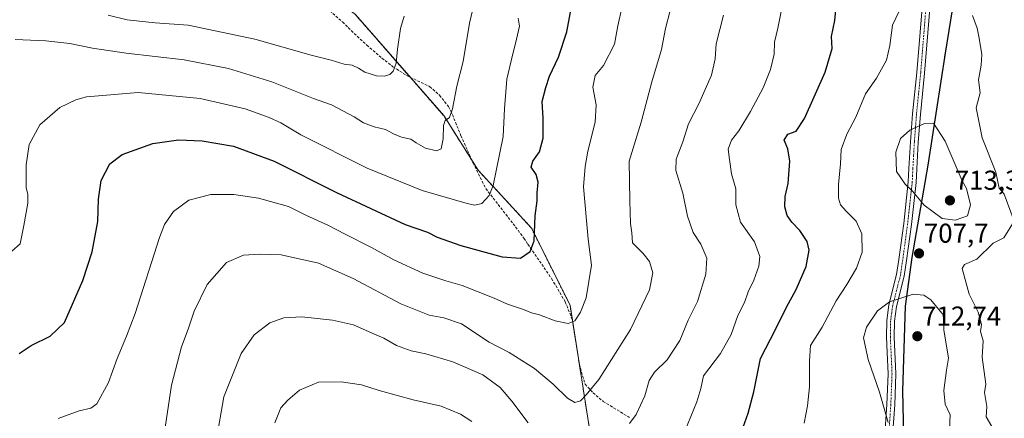
# Model space of a CAD drawing. Units: metres. Extents: x 638611 to 641334, y 4706680 to 4709039.
# Drawn here: x 640346 to 640709, y 4707379 to 4707526 of the extents above; entities that cross this region are included whole.
import ezdxf
from ezdxf.enums import TextEntityAlignment as Align

# ---------------------------------------------------------------- set-up
doc = ezdxf.new("R2010")
doc.units = ezdxf.units.M
doc.header["$MEASUREMENT"] = 0
for name, pattern in [('TRAZO_Y_PUNTO', [1, 0.5, -0.25, 0, -0.25]), ('TRAZOS', [0.75, 0.5, -0.25]), ('TRAZOSX2', [1.5, 1, -0.5])]:
    doc.linetypes.add(name, pattern=pattern)
for name, color, linetype, lineweight in [('Arbolado forestal', 92, 'TRAZOS', 0), ('Arbolado forestal CxS', 92, 'Continuous', 0), ('Camino', 19, 'Continuous', 0), ('Camino Cxs', 19, 'Continuous', 0), ('Camino eje', 39, 'TRAZO_Y_PUNTO', 13), ('Carátula', 7, 'Continuous', 5), ('Comarca', 2, 'Continuous', 13), ('Comarca CxS', 133, 'Continuous', 0), ('Comunidad autónoma', 142, 'Continuous', 30), ('Comunidad Autónoma CxS', 142, 'Continuous', 0), ('Curva de nivel maestra', 36, 'Continuous', 30), ('Curva de nivel normal', 36, 'Continuous', 0), ('Municipio', 9, 'Continuous', 13), ('Municipio CxS', 142, 'Continuous', 0), ('Provincia', 19, 'Continuous', 0), ('Provincia CxS', 1, 'Continuous', 0), ('Punto de cota en terreno', 7, 'Continuous', 0), ('Rótulo de punto de cota en terreno', 19, 'Continuous', 0), ('Senda', 19, 'TRAZOSX2', 0)]:
    doc.layers.add(name, color=color, linetype=linetype, lineweight=lineweight)
doc.styles.add('Arial', font='txt', dxfattribs={"height": 0.2})

# ---------------------------------------------------------------- blocks, each defined once
blk = doc.blocks.new('*U152')
at = {"layer": 'Arbolado forestal CxS', "color": 92, "linetype": 'Continuous', "lineweight": 0}
blk.add_polyline3d([(640672.48, 4707350.09, 708.96), (640671.58, 4707388.95, 710.89), (640672.6, 4707420.1, 711.08), (640675.04, 4707437.96, 707.68), (640680.96, 4707472.03, 711.22), (640684.8, 4707497.15, 708.08), (640687.25, 4707513.23, 706.93), (640690.89, 4707535.7, 705.6), (640692.68, 4707546.79, 705.12), (640695.49, 4707577.61, 701.28), (640699.58, 4707615.07, 700.56), (640640.47, 4707642.06, 698.35), (640585.1, 4707673.08, 680.1), (640538.4, 4707702.15, 669.76), (640497.63, 4707733.28, 662.13), (640458.83, 4707761.41, 654.82), (640430.49, 4707780.78, 647.17), (640406.64, 4707798.23, 641.45)], dxfattribs=at)
blk = doc.blocks.new('*U163')
at = {"layer": 'Curva de nivel normal', "color": 36, "linetype": 'Continuous', "lineweight": 0}
blk.add_polyline3d([(640343.54, 4707440.33, 670), (640346.54, 4707443.01, 670), (640347.92, 4707449.82, 670), (640349.41, 4707458.02, 670), (640349.44, 4707461.35, 670), (640348.76, 4707463.69, 670), (640348.83, 4707467.39, 670), (640348.78, 4707472.12, 670), (640349.91, 4707479.63, 670), (640353.77, 4707486.79, 670), (640361.24, 4707493.23, 670), (640367.05, 4707496.09, 670), (640371.06, 4707497.15, 670), (640390.04, 4707498.79, 670), (640412.87, 4707496.49, 670), (640429.48, 4707492.67, 670), (640438.25, 4707489.59, 670), (640442.6, 4707487.56, 670), (640449.98, 4707483.13, 670), (640474.43, 4707470.87, 670), (640494.58, 4707462.68, 670), (640511.26, 4707457.84, 670), (640514.03, 4707457.31, 670), (640516.58, 4707457.86, 670), (640519.29, 4707460.81, 670), (640520.82, 4707464.46, 670), (640524.42, 4707482.5, 670), (640524.93, 4707492.74, 670), (640525.78, 4707503.68, 670), (640527.38, 4707510.35, 670), (640529.32, 4707518.34, 670), (640530.48, 4707523.16, 670), (640530.02, 4707526.13, 670)], dxfattribs=at)
blk = doc.blocks.new('*U170')
at = {"layer": 'Curva de nivel normal', "color": 36, "linetype": 'Continuous', "lineweight": 0}
for points in [[(640418.81, 4707370.52, 690), (640421.64, 4707386.66, 690), (640428, 4707402.7, 690), (640432.77, 4707409.55, 690), (640438.58, 4707413.9, 690), (640443.67, 4707415.81, 690), (640450.36, 4707416.09, 690), (640461.62, 4707414.97, 690), (640469.38, 4707413.14, 690), (640476.17, 4707410.12, 690), (640480.47, 4707408.3, 690), (640485.13, 4707405.57, 690), (640490.58, 4707403.58, 690), (640496.03, 4707402.5, 690), (640505.91, 4707399.62, 690), (640516.95, 4707394.73, 690), (640523.34, 4707390.13, 690), (640527.68, 4707385.14, 690), (640533.63, 4707377.1, 690)], [(640570.96, 4707376.93, 690), (640573.49, 4707380.24, 690), (640576.61, 4707387.04, 690), (640578.22, 4707392.7, 690), (640580.25, 4707395.78, 690), (640584.85, 4707400.37, 690), (640589.48, 4707407.44, 690), (640592.61, 4707414.88, 690), (640596.01, 4707421.76, 690), (640599.07, 4707431.88, 690), (640599.46, 4707437.69, 690), (640597.31, 4707442.94, 690), (640594.5, 4707447.22, 690), (640592.36, 4707453.16, 690), (640590.63, 4707461.67, 690), (640588.09, 4707470.04, 690), (640588.18, 4707474.25, 690), (640590.58, 4707480.61, 690), (640592.67, 4707487.25, 690), (640596.48, 4707494.54, 690), (640601.15, 4707505.07, 690), (640602.52, 4707511.08, 690), (640602.85, 4707516.7, 690), (640605.65, 4707527.22, 690)]]:
    blk.add_polyline3d(points, dxfattribs=at)
blk = doc.blocks.new('*U176')
at = {"layer": 'Curva de nivel normal', "color": 36, "linetype": 'Continuous', "lineweight": 0}
blk.add_polyline3d([(640487.99, 4707526.8, 660), (640486.63, 4707522.26, 660), (640485.56, 4707514.64, 660), (640485.12, 4707509.58, 660), (640483.94, 4707506.61, 660), (640482.73, 4707505.32, 660), (640480.8, 4707504.74, 660), (640477.78, 4707504.91, 660), (640473.54, 4707506.2, 660), (640471.22, 4707507.74, 660), (640468.89, 4707508.76, 660), (640465.86, 4707509.18, 660), (640461.15, 4707510.69, 660), (640453.75, 4707512.46, 660), (640433.01, 4707518.33, 660), (640408.45, 4707523.55, 660), (640396.26, 4707524.38, 660), (640385.93, 4707525.49, 660), (640378.96, 4707527.19, 660)], dxfattribs=at)
blk = doc.blocks.new('*U178')
at = {"layer": 'Curva de nivel normal', "color": 36, "linetype": 'Continuous', "lineweight": 0}
blk.add_polyline3d([(640360.6, 4707378.65, 680), (640368.26, 4707381.49, 680), (640372.6, 4707382.48, 680), (640374.83, 4707384.1, 680), (640379.06, 4707391.93, 680), (640382.36, 4707400.76, 680), (640385.78, 4707408.99, 680), (640388.93, 4707417.36, 680), (640397.93, 4707445.35, 680), (640399.77, 4707450.13, 680), (640403.04, 4707454.97, 680), (640408.72, 4707459.04, 680), (640416.8, 4707461.16, 680), (640425.29, 4707461.2, 680), (640434.32, 4707459.85, 680), (640445.36, 4707456.73, 680), (640451.79, 4707453.55, 680), (640460.08, 4707449.81, 680), (640466.28, 4707446.55, 680), (640475.96, 4707441.65, 680), (640484.18, 4707437.1, 680), (640494.85, 4707432.25, 680), (640503.36, 4707429.37, 680), (640509.31, 4707427.66, 680), (640521.12, 4707423.06, 680), (640526.04, 4707420.76, 680), (640531.9, 4707418.89, 680), (640534.92, 4707417.59, 680), (640537.79, 4707416.91, 680), (640543.57, 4707414.69, 680), (640548.4, 4707413.65, 680), (640550.91, 4707414.64, 680), (640553, 4707417.85, 680), (640554.99, 4707423.14, 680), (640556.98, 4707435.14, 680), (640555.8, 4707444.76, 680), (640554.03, 4707463.96, 680), (640554.64, 4707471.44, 680), (640555.59, 4707477.11, 680), (640558.36, 4707487.83, 680), (640558.75, 4707494.2, 680), (640557.5, 4707500.76, 680), (640558.37, 4707505.02, 680), (640561.37, 4707508.68, 680), (640565.47, 4707516.59, 680), (640566.73, 4707523.26, 680), (640568.33, 4707530.42, 680)], dxfattribs=at)
blk = doc.blocks.new('*U185')
at = {"layer": 'Curva de nivel normal', "color": 36, "linetype": 'Continuous', "lineweight": 0}
blk.add_polyline3d([(640513.74, 4707531.54, 665), (640512.02, 4707524.28, 665), (640509.7, 4707510.14, 665), (640507.46, 4707501.12, 665), (640505.79, 4707492.76, 665), (640504.69, 4707489.54, 665), (640503.14, 4707488.44, 665), (640502.48, 4707486.54, 665), (640502.43, 4707481.68, 665), (640501.58, 4707477.95, 665), (640499.88, 4707477.21, 665), (640495.83, 4707478.27, 665), (640492.39, 4707480.24, 665), (640490.42, 4707481.62, 665), (640487.08, 4707482.27, 665), (640484.03, 4707483.48, 665), (640481.16, 4707485.12, 665), (640477.01, 4707486.08, 665), (640473.02, 4707487.56, 665), (640469.64, 4707489.75, 665), (640461.2, 4707494.18, 665), (640454.56, 4707496.54, 665), (640439.25, 4707502.73, 665), (640423.25, 4707507.55, 665), (640406.94, 4707510.74, 665), (640385.66, 4707513.26, 665), (640373.28, 4707515.07, 665), (640364.93, 4707516.8, 665), (640356.05, 4707517.71, 665), (640344.74, 4707518.23, 665)], dxfattribs=at)
blk = doc.blocks.new('*U191')
at = {"layer": 'Curva de nivel normal', "color": 36, "linetype": 'Continuous', "lineweight": 0}
blk.add_polyline3d([(640400.04, 4707375.37, 685), (640402.26, 4707390.96, 685), (640406.02, 4707405.04, 685), (640408.4, 4707411.61, 685), (640410.63, 4707418.18, 685), (640415.45, 4707428, 685), (640422.56, 4707436.21, 685), (640428.81, 4707438.87, 685), (640434.89, 4707439.16, 685), (640442.7, 4707438.96, 685), (640456.43, 4707435.92, 685), (640469.18, 4707430.3, 685), (640486.77, 4707420.89, 685), (640497.21, 4707416.8, 685), (640502.57, 4707415.82, 685), (640509.1, 4707413.55, 685), (640519.37, 4707406.78, 685), (640526.64, 4707403, 685), (640535.99, 4707397.1, 685), (640542.87, 4707391.41, 685), (640548.11, 4707386.14, 685), (640550.87, 4707384.62, 685), (640552.9, 4707385.24, 685), (640555.01, 4707387.47, 685), (640559.66, 4707393.01, 685), (640571.42, 4707411.46, 685), (640578.38, 4707426.09, 685), (640579.56, 4707432.36, 685), (640578.35, 4707436.48, 685), (640575.98, 4707439.44, 685), (640572.14, 4707443.39, 685), (640571.81, 4707447.08, 685), (640571.34, 4707450.48, 685), (640571.11, 4707458.83, 685), (640570.93, 4707473.46, 685), (640575.32, 4707487.8, 685), (640579.24, 4707502.68, 685), (640582.82, 4707514.54, 685), (640584.25, 4707522.27, 685), (640585.8, 4707528.48, 685)], dxfattribs=at)
blk = doc.blocks.new('*U193')
at = {"layer": 'Curva de nivel normal', "color": 36, "linetype": 'Continuous', "lineweight": 0}
for points in [[(640635.26, 4707377, 705), (640636.56, 4707383.37, 705), (640637.26, 4707390.37, 705), (640637.3, 4707400, 705), (640637.68, 4707405.58, 705), (640641.89, 4707412.33, 705), (640647.08, 4707422.08, 705), (640650.98, 4707428.03, 705), (640654.59, 4707434.01, 705), (640656.7, 4707439.99, 705), (640656.52, 4707446.66, 705), (640654.44, 4707451.34, 705), (640650.74, 4707455.02, 705), (640648.73, 4707457.35, 705), (640647.98, 4707459.82, 705), (640647.94, 4707464.89, 705), (640648.67, 4707472.48, 705), (640649, 4707477.73, 705), (640651.06, 4707483.44, 705), (640654.3, 4707489.65, 705), (640657.92, 4707498.25, 705), (640661.91, 4707504.02, 705), (640665.7, 4707510.68, 705), (640666.92, 4707516.05, 705), (640667.88, 4707523.48, 705), (640671.4, 4707531.04, 705)], [(640697.32, 4707527.14, 705), (640699.02, 4707522.37, 705), (640699.83, 4707518.76, 705), (640700.75, 4707512.68, 705), (640700.53, 4707508.77, 705), (640699.58, 4707503.35, 705), (640700.19, 4707498.66, 705), (640698.64, 4707493.11, 705), (640700.88, 4707482.03, 705), (640705.94, 4707469.35, 705), (640707.1, 4707463.57, 705), (640708.92, 4707461.35, 705), (640712.65, 4707451.36, 705), (640708.88, 4707445.26, 705), (640704.88, 4707443.21, 705), (640698.88, 4707437.42, 705), (640694.37, 4707435.36, 705), (640693.48, 4707433.96, 705), (640696.07, 4707424.55, 705), (640699.4, 4707417.88, 705), (640700.64, 4707413.36, 705), (640700.3, 4707410.78, 705), (640701.21, 4707407.36, 705), (640700.82, 4707401.3, 705), (640702.18, 4707391.37, 705), (640701.75, 4707388.24, 705), (640702.58, 4707383.07, 705), (640702.4, 4707379.37, 705), (640706.97, 4707371.37, 705)]]:
    blk.add_polyline3d(points, dxfattribs=at)
blk = doc.blocks.new('*U197')
at = {"layer": 'Curva de nivel normal', "color": 36, "linetype": 'Continuous', "lineweight": 0}
for points in [[(640440.38, 4707377.17, 695), (640442.54, 4707382.63, 695), (640445.16, 4707385.4, 695), (640449.47, 4707389.12, 695), (640456.47, 4707392.07, 695), (640464.8, 4707392.25, 695), (640472.24, 4707391.15, 695), (640478.84, 4707389.04, 695), (640491.38, 4707385.53, 695), (640501.63, 4707383.26, 695), (640508.72, 4707380.33, 695), (640512.91, 4707377.59, 695)], [(640590.25, 4707371.39, 695), (640595.8, 4707384.79, 695), (640597.24, 4707389.72, 695), (640598.19, 4707394.37, 695), (640604.47, 4707402.7, 695), (640608.38, 4707409.69, 695), (640610.89, 4707416.69, 695), (640613.39, 4707421.36, 695), (640614.74, 4707425.34, 695), (640616.76, 4707429.62, 695), (640618.68, 4707434.74, 695), (640619.02, 4707438.31, 695), (640616.97, 4707443.76, 695), (640611.88, 4707451.02, 695), (640610.16, 4707457.35, 695), (640610.13, 4707463.24, 695), (640608.59, 4707468.75, 695), (640607.86, 4707474.07, 695), (640607.31, 4707477.85, 695), (640608.5, 4707481.17, 695), (640611.23, 4707484.64, 695), (640615.6, 4707491.72, 695), (640620.21, 4707500.52, 695), (640622.98, 4707507.26, 695), (640624.24, 4707512.81, 695), (640624.36, 4707517.3, 695), (640625.63, 4707522.42, 695), (640627.39, 4707531.06, 695)]]:
    blk.add_polyline3d(points, dxfattribs=at)
blk = doc.blocks.new('*U200')
at = {"layer": 'Curva de nivel maestra', "color": 36, "linetype": 'Continuous', "lineweight": 30}
blk.add_polyline3d([(640346.26, 4707402.63, 675), (640350.6, 4707405.63, 675), (640357.58, 4707408.99, 675), (640362.93, 4707414.07, 675), (640369.72, 4707429.5, 675), (640373.15, 4707440.06, 675), (640375.21, 4707451.3, 675), (640375.43, 4707459.52, 675), (640376.46, 4707466.38, 675), (640379.65, 4707472.51, 675), (640384.21, 4707475.91, 675), (640395.42, 4707479.95, 675), (640404.9, 4707481.3, 675), (640413.61, 4707480.94, 675), (640425.18, 4707478.93, 675), (640440.08, 4707473.52, 675), (640463.08, 4707461.91, 675), (640488.39, 4707450.13, 675), (640496.63, 4707447.26, 675), (640500.14, 4707445.53, 675), (640508.92, 4707442.42, 675), (640524.04, 4707438.24, 675), (640530.85, 4707437.7, 675), (640534.42, 4707440.15, 675), (640535.83, 4707444.12, 675), (640536.22, 4707453.29, 675), (640536.94, 4707458.87, 675), (640536.96, 4707461.81, 675), (640537.36, 4707465.71, 675), (640536.59, 4707468.61, 675), (640534.82, 4707471.19, 675), (640535.35, 4707473.46, 675), (640537.84, 4707476.86, 675), (640539.15, 4707481.98, 675), (640539.19, 4707489.35, 675), (640538.82, 4707495.38, 675), (640540.23, 4707500.57, 675), (640541.52, 4707504.75, 675), (640544.87, 4707511.7, 675), (640547.88, 4707521.07, 675), (640549.86, 4707531.62, 675)], dxfattribs=at)
blk = doc.blocks.new('*U201')
at = {"layer": 'Curva de nivel maestra', "color": 36, "linetype": 'Continuous', "lineweight": 30}
blk.add_polyline3d([(640612.25, 4707373.86, 700), (640614.71, 4707380.66, 700), (640616.8, 4707388.57, 700), (640619.27, 4707400.78, 700), (640624.8, 4707411.5, 700), (640628.86, 4707419.69, 700), (640632.37, 4707426.17, 700), (640636, 4707434.69, 700), (640637.21, 4707440.69, 700), (640636.47, 4707443.84, 700), (640633.77, 4707447.91, 700), (640630.81, 4707450.94, 700), (640629.01, 4707453.48, 700), (640628.15, 4707456.61, 700), (640628.38, 4707460.51, 700), (640629.46, 4707465.26, 700), (640629.99, 4707473.45, 700), (640629.28, 4707478.01, 700), (640627.91, 4707481.18, 700), (640629.28, 4707483.4, 700), (640632.37, 4707484.49, 700), (640635.43, 4707489.16, 700), (640643.06, 4707506.17, 700), (640645.65, 4707514.97, 700), (640645.35, 4707519.38, 700), (640646.67, 4707525.24, 700), (640647.75, 4707537.07, 700)], dxfattribs=at)
blk = doc.blocks.new('5PATER')
at = {"layer": 'Carátula', "linetype": 'Continuous', "lineweight": 5}
h = blk.add_hatch(color=250, dxfattribs=at)
edge = h.paths.add_edge_path()
edge.add_ellipse((0, 0.01), major_axis=(-1.33, -1.34), ratio=0.999422, start_angle=0, end_angle=360)

msp = doc.modelspace()

# ---------------------------------------------------------------- linework, layer by layer
at = {"layer": 'Arbolado forestal', "color": 92, "linetype": 'TRAZOS', "lineweight": 0}
for points in [[(640680.8, 4707292.24, 721.55), (640679.46, 4707301.29, 719.39), (640677.51, 4707314.5, 716.92), (640673.66, 4707335.5, 713.46), (640672.48, 4707350.09, 708.96), (640671.58, 4707388.95, 710.89), (640672.6, 4707420.1, 711.08), (640675.04, 4707437.96, 707.68), (640680.96, 4707472.03, 711.22), (640684.8, 4707497.15, 708.08), (640687.25, 4707513.23, 706.93), (640690.89, 4707535.7, 705.6), (640692.68, 4707546.79, 705.12), (640695.49, 4707577.61, 701.28), (640699.57, 4707615.07, 700.56), (640640.46, 4707642.06, 698.35), (640585.09, 4707673.08, 680.1), (640538.4, 4707702.15, 669.76), (640497.63, 4707733.28, 662.13), (640458.83, 4707761.41, 654.82), (640430.49, 4707780.78, 647.17), (640406.64, 4707798.24, 641.45)], [(640680.8, 4707292.24, 721.55), (640679.46, 4707301.29, 719.39), (640677.51, 4707314.5, 716.92), (640673.66, 4707335.5, 713.46), (640672.48, 4707350.09, 708.96), (640671.58, 4707388.95, 710.89), (640672.6, 4707420.1, 711.08), (640675.04, 4707437.96, 707.68), (640680.96, 4707472.03, 711.22), (640684.8, 4707497.15, 708.08), (640687.25, 4707513.23, 706.93), (640690.89, 4707535.7, 705.6), (640692.68, 4707546.79, 705.12), (640695.49, 4707577.61, 701.28), (640699.57, 4707615.07, 700.56), (640640.46, 4707642.06, 698.35), (640585.09, 4707673.08, 680.1), (640538.4, 4707702.15, 669.76), (640497.63, 4707733.28, 662.13), (640458.83, 4707761.41, 654.82), (640430.49, 4707780.78, 647.17), (640406.64, 4707798.24, 641.45)], [(640470.03, 4707527.41, 656.56), (640490.2, 4707504.36, 661.03), (640502.58, 4707490.22, 664.78), (640512.92, 4707473.84, 667.77), (640515.26, 4707470.14, 668.37), (640534.9, 4707448.81, 674.45), (640549.09, 4707420.45, 678.68), (640549.94, 4707415.07, 679.69), (640550.52, 4707411.36, 680.32), (640552.51, 4707398.71, 682.41), (640558.11, 4707363.07, 689.77)]]:
    msp.add_polyline3d(points, dxfattribs=at)
at = {"layer": 'Arbolado forestal CxS', "color": 92, "linetype": 'Continuous', "lineweight": 0}
for points in [[(640406.64, 4707798.23, 641.45), (640430.49, 4707780.78, 647.17), (640458.83, 4707761.41, 654.82), (640497.63, 4707733.28, 662.13), (640538.4, 4707702.15, 669.76), (640585.1, 4707673.08, 680.1), (640640.47, 4707642.06, 698.35), (640699.58, 4707615.07, 700.56), (640695.49, 4707577.61, 701.28), (640692.68, 4707546.79, 705.12), (640690.89, 4707535.7, 705.6), (640687.25, 4707513.23, 706.93), (640684.8, 4707497.15, 708.08), (640680.96, 4707472.03, 711.22), (640675.04, 4707437.96, 707.68), (640672.6, 4707420.1, 711.08), (640671.58, 4707388.95, 710.89), (640672.48, 4707350.09, 708.96)], [(640317.59, 4707666.76, 629.77), (640347.19, 4707667.81, 625.65), (640363.05, 4707666.76, 625.57), (640374.51, 4707645.61, 628.87), (640382.07, 4707637.16, 630.38), (640390.87, 4707632.8, 631.52), (640388.19, 4707603.92, 635.01), (640392.36, 4707581.89, 639.43), (640401.88, 4707568.2, 644.32), (640416.76, 4707559.27, 649.08), (640424.73, 4707558.38, 650.23), (640444.56, 4707546.53, 652.72), (640470.03, 4707527.41, 656.56), (640502.58, 4707490.22, 664.78), (640515.26, 4707470.14, 668.37), (640534.9, 4707448.81, 674.45), (640549.09, 4707420.45, 678.68), (640558.11, 4707363.07, 689.77)], [(640558.11, 4707363.07, 689.77), (640549.09, 4707420.45, 678.68), (640534.9, 4707448.81, 674.45), (640515.26, 4707470.14, 668.37), (640502.58, 4707490.22, 664.78), (640470.03, 4707527.41, 656.56), (640444.56, 4707546.53, 652.72), (640424.73, 4707558.38, 650.23), (640416.76, 4707559.27, 649.08), (640401.88, 4707568.2, 644.32), (640392.36, 4707581.89, 639.43), (640388.19, 4707603.92, 635.01), (640390.87, 4707632.8, 631.52), (640382.07, 4707637.16, 630.38), (640374.51, 4707645.61, 628.87), (640363.05, 4707666.76, 625.57), (640347.19, 4707667.81, 625.65), (640317.59, 4707666.76, 629.77)]]:
    msp.add_polyline3d(points, dxfattribs=at)
at = {"layer": 'Camino', "color": 19, "linetype": 'Continuous', "lineweight": 0}
for points in [[(640664.91, 4707371.09, 709.59), (640665.8, 4707383.88, 710.07), (640666.24, 4707395.18, 710.54), (640665.89, 4707403.02, 711.08), (640665.63, 4707408.8, 711.29), (640665.72, 4707414.81, 711.04), (640666.51, 4707420.55, 710.17), (640669.36, 4707431.73, 707.96), (640670.19, 4707437.28, 707.4), (640671.98, 4707450.5, 707.96), (640673.68, 4707465.87, 710.15), (640673.9, 4707470.77, 710.51), (640674.47, 4707480.61, 710.38), (640675.25, 4707490.89, 709.03), (640676.79, 4707506.12, 707.13), (640679.21, 4707535.91, 705.29)], [(640682.08, 4707535.72, 705.38), (640679.66, 4707505.86, 707.41), (640678.12, 4707490.64, 709.2), (640677.34, 4707480.42, 710.65), (640676.78, 4707470.62, 710.76), (640676.55, 4707465.65, 710.37), (640674.84, 4707450.15, 708.24), (640673.04, 4707436.87, 707.64), (640672.19, 4707431.16, 708.19), (640669.34, 4707420, 710.65), (640668.6, 4707414.59, 711.65), (640668.51, 4707408.84, 711.71), (640669.12, 4707395.19, 710.91), (640668.67, 4707383.72, 710.46), (640667.77, 4707370.79, 709.95)]]:
    msp.add_polyline3d(points, dxfattribs=at)
at = {"layer": 'Camino Cxs', "color": 19, "linetype": 'Continuous', "lineweight": 0}
for points in [[(640664.91, 4707371.09, 709.59), (640665.8, 4707383.88, 710.07), (640666.24, 4707395.18, 710.54), (640665.89, 4707403.02, 711.08), (640665.63, 4707408.8, 711.29), (640665.72, 4707414.81, 711.04), (640666.51, 4707420.55, 710.17), (640669.36, 4707431.73, 707.96), (640670.19, 4707437.28, 707.4), (640671.98, 4707450.5, 707.96), (640673.68, 4707465.87, 710.15), (640673.9, 4707470.77, 710.51), (640674.47, 4707480.61, 710.38), (640675.25, 4707490.89, 709.03), (640676.79, 4707506.12, 707.13), (640679.21, 4707535.91, 705.29)], [(640682.08, 4707535.72, 705.38), (640679.66, 4707505.86, 707.41), (640678.12, 4707490.64, 709.2), (640677.34, 4707480.42, 710.65), (640676.78, 4707470.62, 710.76), (640676.55, 4707465.65, 710.37), (640674.84, 4707450.15, 708.24), (640673.04, 4707436.87, 707.64), (640672.19, 4707431.16, 708.19), (640669.34, 4707420, 710.65), (640668.6, 4707414.59, 711.65), (640668.51, 4707408.84, 711.71), (640669.12, 4707395.19, 710.91), (640668.67, 4707383.72, 710.46), (640667.77, 4707370.79, 709.95)]]:
    msp.add_polyline3d(points, dxfattribs=at)
at = {"layer": 'Camino eje', "color": 39, "linetype": 'TRAZO_Y_PUNTO', "lineweight": 13}
msp.add_polyline3d([(640680.65, 4707535.82, 705.33), (640679.44, 4707520.89, 706.26), (640678.23, 4707505.99, 707.27), (640676.69, 4707490.77, 709.09), (640676.3, 4707485.63, 709.88), (640675.91, 4707480.52, 710.48), (640675.62, 4707475.6, 710.71), (640675.34, 4707470.7, 710.63), (640675.23, 4707468.25, 710.51), (640675.12, 4707465.76, 710.26), (640674.26, 4707458.01, 709.32), (640673.41, 4707450.33, 708.11), (640671.62, 4707437.08, 707.54), (640670.78, 4707431.45, 708.06), (640669.35, 4707425.87, 709.09), (640667.93, 4707420.28, 710.4), (640667.56, 4707417.57, 710.92), (640667.16, 4707414.7, 711.34), (640667.07, 4707408.82, 711.5), (640667.68, 4707395.19, 710.72), (640667.24, 4707383.8, 710.27), (640666.34, 4707370.94, 709.74)], dxfattribs=at)
at = {"layer": 'Comarca', "color": 2, "linetype": 'Continuous', "lineweight": 13}
msp.add_polyline3d([(640406.58, 4707798.23, 641.46), (640430.43, 4707780.78, 647.17), (640458.77, 4707761.41, 654.81), (640497.57, 4707733.28, 662.14), (640538.34, 4707702.15, 669.76), (640585.03, 4707673.07, 680.1), (640640.41, 4707642.05, 698.34), (640699.52, 4707615.06, 700.58), (640695.44, 4707577.6, 701.29), (640692.62, 4707546.78, 705.13), (640687.2, 4707513.23, 706.93), (640680.91, 4707472.03, 711.21), (640674.98, 4707437.95, 707.67), (640672.55, 4707420.1, 711.07), (640671.52, 4707388.94, 710.88), (640672.42, 4707350.08, 708.97), (640673.6, 4707335.5, 713.46), (640677.45, 4707314.5, 716.91), (640682.6, 4707279.69, 724.92), (640670.83, 4707213.95, 738.96), (640659.56, 4707142, 752.15)], dxfattribs=at)
at = {"layer": 'Comarca CxS', "color": 133, "linetype": 'Continuous', "lineweight": 0}
msp.add_polyline3d([(640406.58, 4707798.23, 641.46), (640430.43, 4707780.78, 647.17), (640458.77, 4707761.41, 654.81), (640497.57, 4707733.28, 662.14), (640538.34, 4707702.15, 669.76), (640585.03, 4707673.07, 680.1), (640640.41, 4707642.05, 698.34), (640699.52, 4707615.06, 700.58), (640695.44, 4707577.6, 701.29), (640692.62, 4707546.78, 705.13), (640687.2, 4707513.23, 706.93), (640680.91, 4707472.03, 711.21), (640674.98, 4707437.95, 707.67), (640672.55, 4707420.1, 711.07), (640671.52, 4707388.94, 710.88), (640672.42, 4707350.08, 708.97), (640673.6, 4707335.5, 713.46), (640677.45, 4707314.5, 716.91), (640682.6, 4707279.69, 724.92), (640670.83, 4707213.95, 738.96), (640659.56, 4707142, 752.15)], dxfattribs=at)
msp.add_polyline3d([(640406.58, 4707798.23, 641.46), (640430.43, 4707780.78, 647.17), (640458.77, 4707761.41, 654.81), (640497.57, 4707733.28, 662.14), (640538.34, 4707702.15, 669.76), (640585.03, 4707673.07, 680.1), (640640.41, 4707642.05, 698.34), (640699.52, 4707615.06, 700.58), (640695.44, 4707577.6, 701.29), (640692.62, 4707546.78, 705.13), (640687.2, 4707513.23, 706.93), (640680.91, 4707472.03, 711.21), (640674.98, 4707437.95, 707.67), (640672.55, 4707420.1, 711.07), (640671.52, 4707388.94, 710.88), (640672.42, 4707350.08, 708.97), (640673.6, 4707335.5, 713.46), (640677.45, 4707314.5, 716.91), (640682.6, 4707279.69, 724.92), (640670.83, 4707213.95, 738.96), (640659.56, 4707142, 752.15)], dxfattribs=at)
at = {"layer": 'Comunidad autónoma', "color": 142, "linetype": 'Continuous', "lineweight": 30}
msp.add_polyline3d([(640406.58, 4707798.23, 641.46), (640430.43, 4707780.78, 647.17), (640458.77, 4707761.41, 654.81), (640497.57, 4707733.28, 662.14), (640538.34, 4707702.15, 669.76), (640585.03, 4707673.07, 680.1), (640640.41, 4707642.05, 698.34), (640699.52, 4707615.06, 700.58), (640695.44, 4707577.6, 701.29), (640692.62, 4707546.78, 705.13), (640687.2, 4707513.23, 706.93), (640680.91, 4707472.03, 711.21), (640674.98, 4707437.95, 707.67), (640672.55, 4707420.1, 711.07), (640671.52, 4707388.94, 710.88), (640672.42, 4707350.08, 708.97), (640673.6, 4707335.5, 713.46), (640677.45, 4707314.5, 716.91), (640682.6, 4707279.69, 724.92), (640670.83, 4707213.95, 738.96), (640659.56, 4707142, 752.15)], dxfattribs=at)
at = {"layer": 'Comunidad Autónoma CxS', "color": 142, "linetype": 'Continuous', "lineweight": 0}
msp.add_polyline3d([(640406.58, 4707798.23, 641.46), (640430.43, 4707780.78, 647.17), (640458.77, 4707761.41, 654.81), (640497.57, 4707733.28, 662.14), (640538.34, 4707702.15, 669.76), (640585.03, 4707673.07, 680.1), (640640.41, 4707642.05, 698.34), (640699.52, 4707615.06, 700.58), (640695.44, 4707577.6, 701.29), (640692.62, 4707546.78, 705.13), (640687.2, 4707513.23, 706.93), (640680.91, 4707472.03, 711.21), (640674.98, 4707437.95, 707.67), (640672.55, 4707420.1, 711.07), (640671.52, 4707388.94, 710.88), (640672.42, 4707350.08, 708.97), (640673.6, 4707335.5, 713.46), (640677.45, 4707314.5, 716.91), (640682.6, 4707279.69, 724.92), (640670.83, 4707213.95, 738.96), (640659.56, 4707142, 752.15)], dxfattribs=at)
msp.add_polyline3d([(640406.58, 4707798.23, 641.46), (640430.43, 4707780.78, 647.17), (640458.77, 4707761.41, 654.81), (640497.57, 4707733.28, 662.14), (640538.34, 4707702.15, 669.76), (640585.03, 4707673.07, 680.1), (640640.41, 4707642.05, 698.34), (640699.52, 4707615.06, 700.58), (640695.44, 4707577.6, 701.29), (640692.62, 4707546.78, 705.13), (640687.2, 4707513.23, 706.93), (640680.91, 4707472.03, 711.21), (640674.98, 4707437.95, 707.67), (640672.55, 4707420.1, 711.07), (640671.52, 4707388.94, 710.88), (640672.42, 4707350.08, 708.97), (640673.6, 4707335.5, 713.46), (640677.45, 4707314.5, 716.91), (640682.6, 4707279.69, 724.92), (640670.83, 4707213.95, 738.96), (640659.56, 4707142, 752.15)], dxfattribs=at)
at = {"layer": 'Curva de nivel normal', "color": 36, "linetype": 'Continuous', "lineweight": 0}
for points in [[(640690.97, 4707451.69, 710), (640691.34, 4707451.88, 710), (640695.53, 4707453.36, 710), (640696.55, 4707457.35, 710), (640695.08, 4707463.35, 710), (640693.56, 4707466.17, 710), (640687.27, 4707480.84, 710), (640682.94, 4707487.41, 710), (640679.63, 4707487.32, 710), (640674.22, 4707484.89, 710), (640670.85, 4707481.82, 710), (640669.06, 4707476.8, 710), (640669.35, 4707469.68, 710), (640672.5, 4707464.96, 710), (640675.2, 4707462.37, 710), (640679.49, 4707457.28, 710), (640686.14, 4707452.35, 710), (640690.97, 4707451.69, 710)], [(640688.81, 4707374.84, 710), (640689.13, 4707380.06, 710), (640687.24, 4707383.95, 710), (640686.74, 4707389.08, 710), (640687.76, 4707396.5, 710), (640688.48, 4707400.96, 710), (640686.77, 4707411.36, 710), (640686.76, 4707415.36, 710), (640686.23, 4707417.36, 710), (640686, 4707417.52, 710), (640681.94, 4707422.42, 710), (640679.44, 4707424.15, 710), (640675.44, 4707424.53, 710), (640666.79, 4707421.69, 710), (640662.37, 4707418.36, 710), (640658.28, 4707412.37, 710), (640657.22, 4707408.39, 710), (640658.84, 4707400.46, 710), (640663.08, 4707388.35, 710), (640666.2, 4707377.22, 710)]]:
    msp.add_polyline3d(points, dxfattribs=at)
at = {"layer": 'Municipio', "color": 9, "linetype": 'Continuous', "lineweight": 13}
msp.add_polyline3d([(640406.58, 4707798.23, 641.46), (640430.43, 4707780.78, 647.17), (640458.77, 4707761.41, 654.81), (640497.57, 4707733.28, 662.14), (640538.34, 4707702.15, 669.76), (640585.03, 4707673.07, 680.1), (640640.41, 4707642.05, 698.34), (640699.52, 4707615.06, 700.58), (640695.44, 4707577.6, 701.29), (640692.62, 4707546.78, 705.13), (640687.2, 4707513.23, 706.93), (640680.91, 4707472.03, 711.21), (640674.98, 4707437.95, 707.67), (640672.55, 4707420.1, 711.07), (640671.52, 4707388.94, 710.88), (640672.42, 4707350.08, 708.97), (640673.6, 4707335.5, 713.46), (640677.45, 4707314.5, 716.91), (640682.6, 4707279.69, 724.92), (640670.83, 4707213.95, 738.96), (640659.56, 4707142, 752.15)], dxfattribs=at)
at = {"layer": 'Municipio CxS', "color": 142, "linetype": 'Continuous', "lineweight": 0}
msp.add_polyline3d([(640406.58, 4707798.23, 641.46), (640430.43, 4707780.78, 647.17), (640458.77, 4707761.41, 654.81), (640497.57, 4707733.28, 662.14), (640538.34, 4707702.15, 669.76), (640585.03, 4707673.07, 680.1), (640640.41, 4707642.05, 698.34), (640699.52, 4707615.06, 700.58), (640695.44, 4707577.6, 701.29), (640692.62, 4707546.78, 705.13), (640687.2, 4707513.23, 706.93), (640680.91, 4707472.03, 711.21), (640674.98, 4707437.95, 707.67), (640672.55, 4707420.1, 711.07), (640671.52, 4707388.94, 710.88), (640672.42, 4707350.08, 708.97), (640673.6, 4707335.5, 713.46), (640677.45, 4707314.5, 716.91), (640682.6, 4707279.69, 724.92), (640670.83, 4707213.95, 738.96), (640659.56, 4707142, 752.15)], dxfattribs=at)
msp.add_polyline3d([(640406.58, 4707798.23, 641.46), (640430.43, 4707780.78, 647.17), (640458.77, 4707761.41, 654.81), (640497.57, 4707733.28, 662.14), (640538.34, 4707702.15, 669.76), (640585.03, 4707673.07, 680.1), (640640.41, 4707642.05, 698.34), (640699.52, 4707615.06, 700.58), (640695.44, 4707577.6, 701.29), (640692.62, 4707546.78, 705.13), (640687.2, 4707513.23, 706.93), (640680.91, 4707472.03, 711.21), (640674.98, 4707437.95, 707.67), (640672.55, 4707420.1, 711.07), (640671.52, 4707388.94, 710.88), (640672.42, 4707350.08, 708.97), (640673.6, 4707335.5, 713.46), (640677.45, 4707314.5, 716.91), (640682.6, 4707279.69, 724.92), (640670.83, 4707213.95, 738.96), (640659.56, 4707142, 752.15)], dxfattribs=at)
at = {"layer": 'Provincia', "color": 19, "linetype": 'Continuous', "lineweight": 0}
msp.add_polyline3d([(640406.58, 4707798.23, 641.46), (640430.43, 4707780.78, 647.17), (640458.77, 4707761.41, 654.81), (640497.57, 4707733.28, 662.14), (640538.34, 4707702.15, 669.76), (640585.03, 4707673.07, 680.1), (640640.41, 4707642.05, 698.34), (640699.52, 4707615.06, 700.58), (640695.44, 4707577.6, 701.29), (640692.62, 4707546.78, 705.13), (640687.2, 4707513.23, 706.93), (640680.91, 4707472.03, 711.21), (640674.98, 4707437.95, 707.67), (640672.55, 4707420.1, 711.07), (640671.52, 4707388.94, 710.88), (640672.42, 4707350.08, 708.97), (640673.6, 4707335.5, 713.46), (640677.45, 4707314.5, 716.91), (640682.6, 4707279.69, 724.92), (640670.83, 4707213.95, 738.96), (640659.56, 4707142, 752.15)], dxfattribs=at)
at = {"layer": 'Provincia CxS', "color": 1, "linetype": 'Continuous', "lineweight": 0}
msp.add_polyline3d([(640406.58, 4707798.23, 641.46), (640430.43, 4707780.78, 647.17), (640458.77, 4707761.41, 654.81), (640497.57, 4707733.28, 662.14), (640538.34, 4707702.15, 669.76), (640585.03, 4707673.07, 680.1), (640640.41, 4707642.05, 698.34), (640699.52, 4707615.06, 700.58), (640695.44, 4707577.6, 701.29), (640692.62, 4707546.78, 705.13), (640687.2, 4707513.23, 706.93), (640680.91, 4707472.03, 711.21), (640674.98, 4707437.95, 707.67), (640672.55, 4707420.1, 711.07), (640671.52, 4707388.94, 710.88), (640672.42, 4707350.08, 708.97), (640673.6, 4707335.5, 713.46), (640677.45, 4707314.5, 716.91), (640682.6, 4707279.69, 724.92), (640670.83, 4707213.95, 738.96), (640659.56, 4707142, 752.15)], dxfattribs=at)
msp.add_polyline3d([(640406.58, 4707798.23, 641.46), (640430.43, 4707780.78, 647.17), (640458.77, 4707761.41, 654.81), (640497.57, 4707733.28, 662.14), (640538.34, 4707702.15, 669.76), (640585.03, 4707673.07, 680.1), (640640.41, 4707642.05, 698.34), (640699.52, 4707615.06, 700.58), (640695.44, 4707577.6, 701.29), (640692.62, 4707546.78, 705.13), (640687.2, 4707513.23, 706.93), (640680.91, 4707472.03, 711.21), (640674.98, 4707437.95, 707.67), (640672.55, 4707420.1, 711.07), (640671.52, 4707388.94, 710.88), (640672.42, 4707350.08, 708.97), (640673.6, 4707335.5, 713.46), (640677.45, 4707314.5, 716.91), (640682.6, 4707279.69, 724.92), (640670.83, 4707213.95, 738.96), (640659.56, 4707142, 752.15)], dxfattribs=at)
at = {"layer": 'Senda', "color": 19, "linetype": 'TRAZOSX2', "lineweight": 0}
msp.add_polyline3d([(640459.48, 4707529.88, 655.18), (640465.3, 4707524.72, 656.08), (640470.65, 4707519.45, 656.82), (640474.25, 4707516.15, 657.78), (640479.81, 4707511.43, 659), (640483.89, 4707508.25, 659.73), (640488.81, 4707505.03, 660.8), (640497.39, 4707500.92, 662.72), (640501.05, 4707497.73, 663.8), (640504.38, 4707493.53, 664.8), (640505.2, 4707491.99, 664.97), (640508.93, 4707482.83, 666.3), (640513.36, 4707472.86, 667.91), (640518.06, 4707463.38, 669.21), (640528.14, 4707450.44, 672.35), (640532.11, 4707445.1, 673.76), (640533.57, 4707442.85, 674.31), (640542.3, 4707430.24, 676.69), (640547.36, 4707421.67, 678.16), (640549.94, 4707415.06, 679.69), (640552.49, 4707398.77, 682.39), (640554.61, 4707391.33, 684.02), (640557.58, 4707388.21, 685.21), (640561.29, 4707385.02, 686.1), (640570.95, 4707379.11, 689.41)], dxfattribs=at)

# ---------------------------------------------------------------- block references
at = {"layer": 'Arbolado forestal CxS', "color": 92, "linetype": 'Continuous', "lineweight": 0}
msp.add_blockref('*U152', (0, 0), dxfattribs=at)
at = {"layer": 'Curva de nivel maestra', "color": 36, "linetype": 'Continuous', "lineweight": 30}
for name in ['*U200', '*U201']:
    msp.add_blockref(name, (0, 0), dxfattribs=at)
at = {"layer": 'Curva de nivel normal', "color": 36, "linetype": 'Continuous', "lineweight": 0}
for name in ['*U176', '*U185', '*U163', '*U178', '*U191', '*U170', '*U197', '*U193']:
    msp.add_blockref(name, (0, 0), dxfattribs=at)
at = {"layer": 'Punto de cota en terreno', "linetype": 'Continuous', "lineweight": 0}
for p in [(640689, 4707459, 713.3), (640677.63, 4707439.49, 707.7), (640677, 4707409, 712.74)]:
    msp.add_blockref('5PATER', p, dxfattribs=at)

# ---------------------------------------------------------------- texts
at = {"layer": 'Rótulo de punto de cota en terreno', "color": 19, "linetype": 'Continuous', "lineweight": 0, "style": 'Arial'}
for s, p in [('713,3', (640690.76, 4707460.76)), ('707,7', (640679.39, 4707441.25)), ('712,74', (640678.76, 4707410.76))]:
    msp.add_text(s, height=7, dxfattribs=at).set_placement(p, align=Align.BOTTOM_LEFT)

doc.saveas('drawing.dxf')
